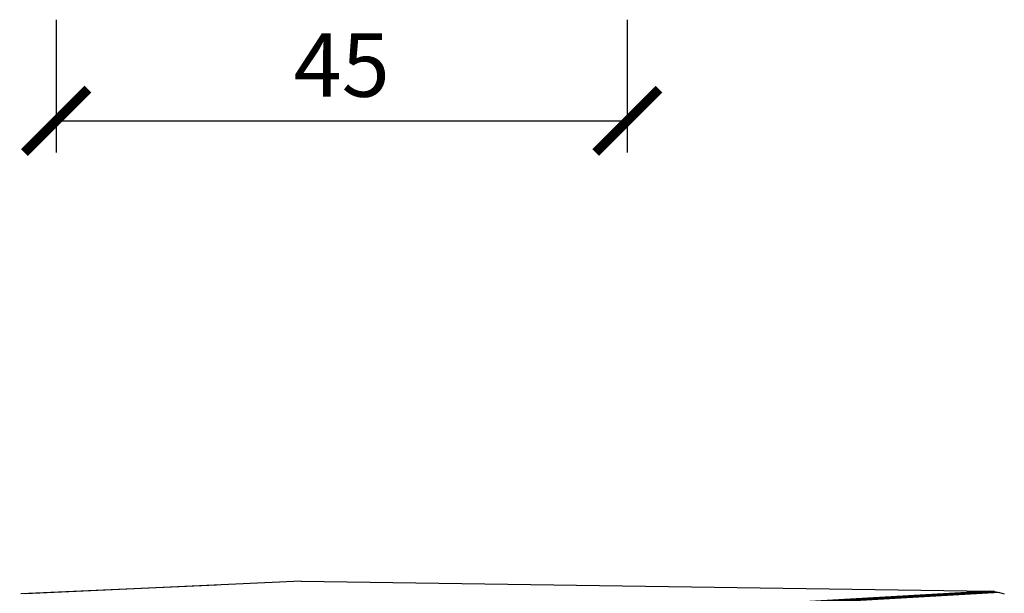
# Model space of a CAD drawing. Units: millimetres. Extents: x 1240 to 1479, y -648 to -377.
# Drawn here: x 1399 to 1476, y -558 to -513 of the extents above; entities that cross this region are included whole.
import ezdxf

# ---------------------------------------------------------------- set-up
doc = ezdxf.new("R2010")
doc.units = ezdxf.units.MM
doc.layers.add('dimensiones', color=8, linetype='Continuous')
doc.styles.add('ISO', font='isocp.shx')

# ---------------------------------------------------------------- blocks, each defined once
blk = doc.blocks.new('vol')
for p, q in [((14.322, 14.916), (12.792, 14.848)), ((14.984, 14.948), (12.824, 14.848)), ((14.984, 14.948), (20.374, 14.87)), ((20.374, 14.87), (18.374, 14.756)), ((20.374, 14.87), (18.42, 14.752)), ((18.42, 14.752), (20.412, 14.866)), ((20.45, 14.86), (18.42, 14.752)), ((20.45, 14.86), (18.458, 14.744)), ((20.412, 14.866), (20.374, 14.87)), ((20.412, 14.866), (20.45, 14.86)), ((20.45, 14.86), (20.488, 14.848))]:
    blk.add_line(p, q)
blk = doc.blocks.new('_ArchTick')
at = {"color": 0, "linetype": 'ByBlock', "const_width": 0.15}
blk.add_lwpolyline([(-0.5, -0.5), (0.5, 0.5)], dxfattribs=at)

msp = doc.modelspace()

# ---------------------------------------------------------------- linework, layer by layer
at = {"layer": 'dimensiones'}
for p, q in [((1401.483, -512.735, 284.714), (1401.483, -523.206, 284.714)), ((1446.483, -512.735, 284.714), (1446.483, -523.206, 284.714)), ((1401.483, -520.706, 284.714), (1446.483, -520.706, 284.714))]:
    msp.add_line(p, q, dxfattribs=at)

# ---------------------------------------------------------------- block references
at = {"lineweight": 5, "xscale": 10.06803318819675, "yscale": 10.06803318819675, "zscale": 10.06803318819675}
msp.add_blockref('vol', (1269.918, -707.486), dxfattribs=at)
at = {"layer": 'dimensiones', "xscale": 5, "yscale": 5, "zscale": 5, "rotation": 180}
msp.add_blockref('_ArchTick', (1401.483, -520.706, 284.714), dxfattribs=at)
at = {"layer": 'dimensiones', "xscale": 5, "yscale": 5, "zscale": 5}
msp.add_blockref('_ArchTick', (1446.483, -520.706, 284.714), dxfattribs=at)

# ---------------------------------------------------------------- texts
at = {"layer": 'dimensiones', "insert": (1423.983, -516.956, 284.714), "char_height": 5, "attachment_point": 5, "style": 'ISO'}
msp.add_mtext('45', dxfattribs=at)

doc.saveas('drawing.dxf')
